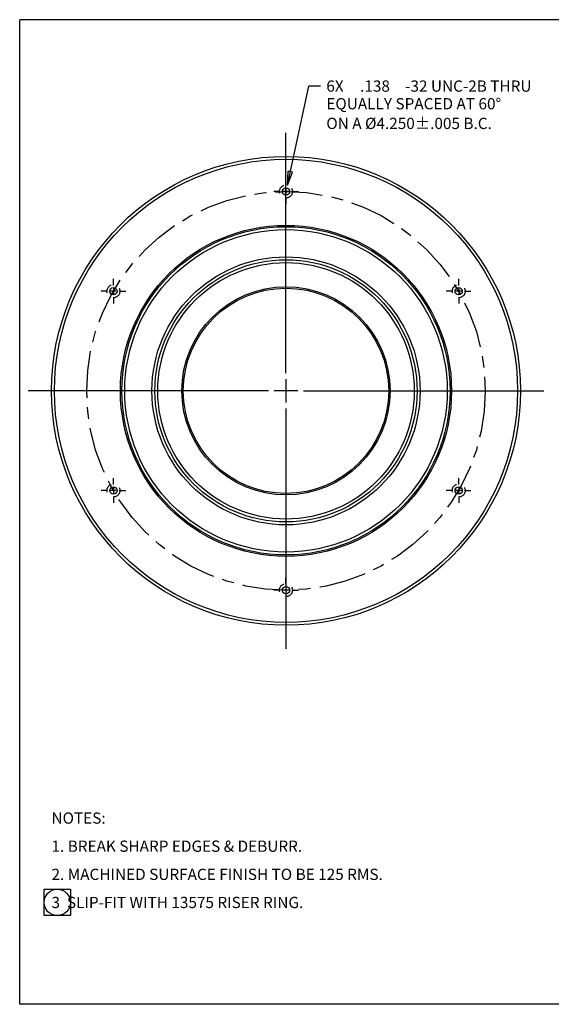
# Model space of a CAD drawing. Extents: x 0.2 to 16.8, y 0.2 to 10.8.
# Drawn here: x 0.2 to 5.9, y 0.2 to 10.8 of the extents above; entities that cross this region are included whole.
import ezdxf
from ezdxf.enums import TextEntityAlignment as Align

# ---------------------------------------------------------------- set-up
doc = ezdxf.new("R2010")
doc.units = 0
doc.header["$MEASUREMENT"] = 0
for name, pattern in [('CENTERLINE', [1.25, 0.5, -0.0625, 0.125, -0.0625, 0.5]), ('HIDDEN', [0.1875, 0.0625, -0.0625, 0.0625]), ('HIDDENNEW0', [0.1875, 0.0625, -0.0625, 0.0625]), ('PHANTOM', [1.1875, 0.375, -0.0625, 0.125, -0.0625, 0.125, -0.0625, 0.375]), ('SHORT_DASH', [0.125, 0.03125, -0.0625, 0.03125])]:
    doc.linetypes.add(name, pattern=pattern)
for name, color, linetype in [('4', 7, 'Continuous'), ('CEN', 150, 'PHANTOM'), ('DIM', 2, 'Continuous'), ('HID_PART', 40, 'HIDDEN'), ('OBJ', 7, 'HIDDENNEW0'), ('TITLE', 1, 'Continuous'), ('TXT', 2, 'Continuous')]:
    doc.layers.add(name, color=color, linetype=linetype)
doc.styles.get("Standard").update_dxf_attribs({"font": 'monotxt.shx'})

# ---------------------------------------------------------------- blocks, each defined once
blk = doc.blocks.new('*U24')
at = {"layer": 'DIM', "color": 2, "linetype": 'Continuous'}
for s, p in [('NOTES:', (0, 0)), ('1. BREAK SHARP EDGES & DEBURR.', (0, -0.3)), ('2. MACHINED SURFACE FINISH TO BE 125 RMS.', (0, -0.6)), ('3  SLIP-FIT WITH 13575 RISER RING.', (0, -0.9))]:
    blk.add_text(s, height=0.12, dxfattribs=at).set_placement(p)
blk = doc.blocks.new('SBTIT00')
at = {"layer": 'TXT', "color": 7, "linetype": 'Continuous'}
for p, q in [((16.5, 10.5), (0, 10.5)), ((0, 0), (0, 10.5)), ((16.5, 0), (0, 0))]:
    blk.add_line(p, q, dxfattribs=at)
at = {"layer": '4', "color": 4, "linetype": 'Continuous', "flags": 4}
for tag, width, p in [('ACAD', 0.55, (9.85, 1.928)), ('MECH', 0.55, (10.35, 1.928)), ('IDEAS', 0.55, (10.85, 1.928)), ('DRAFTER', 0.55, (11.662, 1.535)), ('TOLA', 0.4, (9.225, 1.36)), ('CHECKER', 0.55, (11.662, 1.297)), ('CHECK_DATE', 0.55, (12.562, 1.297)), ('APP_1_DATE', 0.55, (12.562, 1.06)), ('APP_2_DATE', 0.55, (12.562, 0.822)), ('APP_3_DATE', 0.55, (12.562, 0.585)), ('APP_4_DATE', 0.55, (12.562, 0.347)), ('REV_LTR', 1.75, (16.268, 0.356))]:
    blk.add_attdef(tag, text='', height=0.12, dxfattribs=dict(at, width=width)).set_placement(p, align=Align.CENTER)
for tag, p, width in [('CATEGORY_NAME', (13.393, 1.787), 0.9), ('PROJECT_NAME', (13.393, 1.543), 0.9), ('TOLX', (8.564, 1.36), 0.4), ('TOLXX', (8.564, 1.282), 0.4), ('TITLE1', (13.253, 1.263), 0.9), ('TOLXXX', (8.564, 1.205), 0.4), ('TITLE2', (13.253, 1.056), 0.9), ('TITLE3', (13.253, 0.848), 0.9), ("MAT'L_1", (8.147, 0.525), 0.7), ('SCALE', (13.445, 0.448), 0.6), ("MAT'L_2", (8.147, 0.364), 0.7), ('DWG_NO.', (14.344, 0.377), 1.25), ('S2', (16.308, 0.118), 0.5), ('FINISH', (8.177, 0.043), 0.7)]:
    blk.add_attdef(tag, p, '', height=0.12, dxfattribs=dict(at, width=width))
at = {"layer": '4', "color": 4, "linetype": 'Continuous', "width": 0.55, "flags": 4}
for tag, p in [('NA6', (9.69, 1.744)), ('UO6', (10.44, 1.744)), ('NA5', (9.69, 1.521)), ('UO5', (10.44, 1.521)), ('NA4', (9.69, 1.299)), ('UO4', (10.44, 1.299)), ('NA3', (9.69, 1.077)), ('UO3', (10.44, 1.077)), ('NA2', (9.69, 0.855)), ('UO2', (10.44, 0.855)), ('NA1', (9.69, 0.633)), ('UO1', (10.44, 0.633))]:
    blk.add_attdef(tag, text='', height=0.12, dxfattribs=at).set_placement(p, align=Align.MIDDLE_LEFT)
blk = doc.blocks.new('*U26')
at = {"layer": 'DIM', "color": 2, "linetype": 'Continuous'}
for s, p in [('EQUALLY SPACED AT 60%%d', (0, 0)), ('ON A %%c4.250%%p.005 B.C.', (0, -0.21))]:
    blk.add_text(s, height=0.12, dxfattribs=at).set_placement(p)
blk = doc.blocks.new('NOTEBOX')
at = {"layer": 'DIM', "color": 2, "linetype": 'Continuous'}
for p, q in [((-0.5, -0.5), (-0.5, 0.5)), ((-0.5, 0.5), (0.5, 0.5)), ((0.5, 0.5), (0.5, -0.5)), ((0.5, -0.5), (-0.5, -0.5))]:
    blk.add_line(p, q, dxfattribs=at)
blk.add_circle((0, 0), 0.5, dxfattribs=at)

msp = doc.modelspace()

# ---------------------------------------------------------------- linework, layer by layer
at = {"layer": 'CEN', "color": 150, "linetype": 'Continuous'}
for p, q in [((3.089, 6.979), (3.089, 9.542)), ((3.089, 8.979), (3.089, 9.048)), ((3.089, 8.948), (3.089, 8.885)), ((3.027, 8.917), (2.958, 8.917)), ((3.12, 8.917), (3.058, 8.917)), ((3.089, 8.854), (3.089, 8.785)), ((3.152, 8.917), (3.221, 8.917)), ((1.249, 7.917), (1.249, 7.986)), ((4.93, 7.917), (4.93, 7.986)), ((1.249, 7.885), (1.249, 7.823)), ((4.93, 7.885), (4.93, 7.823)), ((1.186, 7.854), (1.117, 7.854)), ((1.28, 7.854), (1.218, 7.854)), ((1.249, 7.792), (1.249, 7.723)), ((1.311, 7.854), (1.38, 7.854)), ((4.867, 7.854), (4.798, 7.854)), ((4.961, 7.854), (4.898, 7.854)), ((4.93, 7.792), (4.93, 7.723)), ((4.992, 7.854), (5.061, 7.854)), ((3.089, 6.917), (3.089, 6.667)), ((2.902, 6.792), (0.339, 6.792)), ((3.214, 6.792), (2.964, 6.792)), ((3.277, 6.792), (5.839, 6.792)), ((3.089, 6.604), (3.089, 4.042)), ((1.249, 5.792), (1.249, 5.861)), ((4.93, 5.792), (4.93, 5.861)), ((1.186, 5.729), (1.117, 5.729)), ((1.28, 5.729), (1.218, 5.729)), ((1.249, 5.76), (1.249, 5.698)), ((1.311, 5.729), (1.38, 5.729)), ((4.867, 5.729), (4.798, 5.729)), ((4.961, 5.729), (4.898, 5.729)), ((4.93, 5.76), (4.93, 5.698)), ((4.992, 5.729), (5.061, 5.729)), ((1.249, 5.667), (1.249, 5.598)), ((4.93, 5.667), (4.93, 5.598)), ((3.089, 4.729), (3.089, 4.798)), ((3.027, 4.667), (2.958, 4.667)), ((3.12, 4.667), (3.058, 4.667)), ((3.089, 4.698), (3.089, 4.635)), ((3.152, 4.667), (3.221, 4.667)), ((3.089, 4.604), (3.089, 4.535))]:
    msp.add_line(p, q, dxfattribs=at)
at = {"layer": 'CEN', "color": 150, "linetype": 'CENTERLINE'}
msp.add_circle((3.089, 6.792), 2.125, dxfattribs=at)
at = {"layer": 'DIM', "color": 2, "linetype": 'Continuous'}
for p, q in [((3.104, 8.984), (3.332, 10.042)), ((3.457, 10.042), (3.332, 10.042)), ((3.104, 8.984), (3.111, 9.136)), ((3.16, 9.125), (3.111, 9.136)), ((3.104, 8.984), (3.16, 9.125))]:
    msp.add_line(p, q, dxfattribs=at)
at = {"layer": 'HID_PART', "color": 40, "linetype": 'SHORT_DASH'}
for centre in [(3.089, 8.917), (1.249, 7.854), (4.93, 7.854), (1.249, 5.729), (4.93, 5.729), (3.089, 4.667)]:
    msp.add_circle(centre, 0.069, dxfattribs=at)
at = {"layer": 'OBJ', "color": 7, "linetype": 'Continuous'}
for centre, radius in [((3.089, 6.792), 2.5), ((3.089, 6.792), 2.469), ((3.089, 8.917), 0.039), ((3.089, 6.792), 1.765), ((3.089, 6.792), 1.75), ((3.089, 6.792), 1.719), ((3.089, 6.792), 1.429), ((3.089, 6.792), 1.398), ((3.089, 6.792), 1.367), ((1.249, 7.854), 0.039), ((3.089, 6.792), 1.11), ((3.089, 6.792), 1.095), ((4.93, 7.854), 0.039), ((1.249, 5.729), 0.039), ((4.93, 5.729), 0.039), ((3.089, 4.667), 0.039)]:
    msp.add_circle(centre, radius, dxfattribs=at)

# ---------------------------------------------------------------- block references
at = {"layer": 'DIM'}
for name, p in [('*U26', (3.519, 9.794)), ('*U24', (0.589, 2.176))]:
    msp.add_blockref(name, p, dxfattribs=at)
at = {"layer": 'DIM', "xscale": 0.28125, "yscale": 0.28125, "zscale": 0.28125}
msp.add_blockref('NOTEBOX', (0.651, 1.337), dxfattribs=at)
at = {"layer": 'TITLE'}
msp.add_blockref('SBTIT00', (0.25, 0.25), dxfattribs=at)

# ---------------------------------------------------------------- texts
at = {"layer": 'DIM', "color": 2, "linetype": 'Continuous'}
for s, p in [('6X ', (3.519, 9.982)), ('.138', (3.879, 9.982)), ('-32 UNC-2B THRU', (4.359, 9.982))]:
    msp.add_text(s, height=0.12, dxfattribs=at).set_placement(p)

doc.saveas('drawing.dxf')
